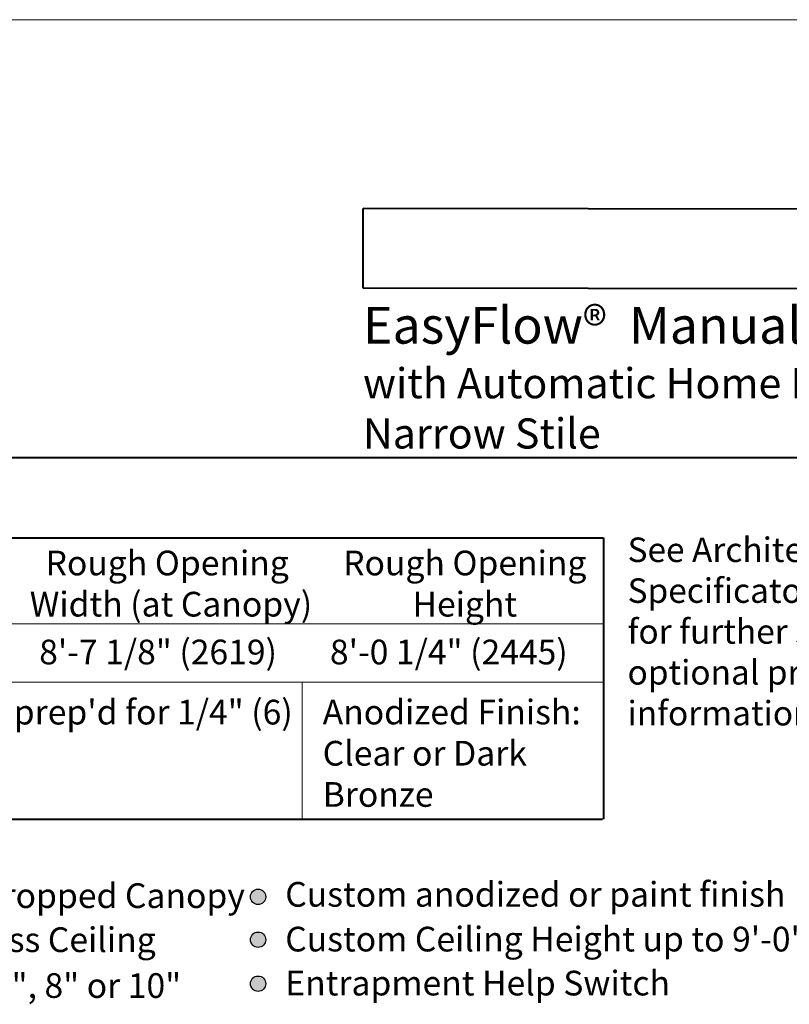
# Model space of a CAD drawing. Units: inches. Extents: x 622 to 820, y -17 to 112.
# Drawn here: x 792 to 802, y 99 to 112 of the extents above; entities that cross this region are included whole.
import ezdxf

# ---------------------------------------------------------------- set-up
doc = ezdxf.new("R2010")
doc.units = ezdxf.units.IN
doc.header["$MEASUREMENT"] = 0
doc.layers.add('LAYER1', color=7, linetype='Continuous')
doc.styles.get("Standard").update_dxf_attribs({"font": 'arial.ttf', "height": 0.3})

msp = doc.modelspace()

# ---------------------------------------------------------------- hatches: boundary and pattern name
at = {"layer": 'LAYER1', "lineweight": 5}
h = msp.add_hatch(color=7, dxfattribs=at)
edge = h.paths.add_edge_path(flags=0)
edge.add_arc((795.19048, 100.66505), 0.09563, 0, 360)
h = msp.add_hatch(color=7, dxfattribs=at)
edge = h.paths.add_edge_path(flags=0)
edge.add_arc((795.19048, 100.13052), 0.09563, 0, 360)
h = msp.add_hatch(color=7, dxfattribs=at)
edge = h.paths.add_edge_path(flags=0)
edge.add_arc((795.19048, 99.5819), 0.09563, 0, 360)

# ---------------------------------------------------------------- linework, layer by layer
for centre in [(795.19048, 100.66505), (795.19048, 100.13052), (795.19048, 99.5819)]:
    msp.add_circle(centre, 0.09563)
at = {"layer": 'LAYER1', "color": 2, "lineweight": 5, "true_color": 0xffff00}
msp.add_line((778.10801, 111.60306), (818.907, 111.60306), dxfattribs=at)
at = {"layer": 'LAYER1', "color": 7, "lineweight": 40, "transparency": 33554687}
for p, q in [((796.49915, 108.25329), (796.49915, 109.2469)), ((816.907, 109.22696), (796.49915, 109.2469)), ((816.907, 108.23335), (796.49915, 108.25329))]:
    msp.add_line(p, q, dxfattribs=at)
at = {"layer": 'LAYER1', "color": 7, "lineweight": 40}
for p, q in [((780.10801, 106.14443), (816.907, 106.14443)), ((780.10801, 105.14002), (799.49892, 105.14002)), ((799.49892, 105.14002), (799.49892, 101.6318)), ((780.09339, 101.63182), (799.4843, 101.63182))]:
    msp.add_line(p, q, dxfattribs=at)
at = {"layer": 'LAYER1', "color": 7, "lineweight": 9}
for p, q in [((780.10801, 104.06856), (799.49892, 104.06856)), ((780.09339, 103.34206), (799.4843, 103.34206)), ((795.73939, 103.34206), (795.73939, 101.63182))]:
    msp.add_line(p, q, dxfattribs=at)
at = {"layer": 'LAYER1', "color": 7, "lineweight": 5}
for centre in [(795.19048, 100.66505), (795.19048, 100.13052), (795.19048, 99.5819)]:
    msp.add_circle(centre, 0.09563, dxfattribs=at)

# ---------------------------------------------------------------- texts
at = {"layer": 'LAYER1', "color": 7, "lineweight": 9, "transparency": 33554687, "insert": (796.49915, 108.02203), "char_height": 0.45842704, "width": 20.5389793, "attachment_point": 1}
msp.add_mtext('{\\fArial|b1|i0|c0|p34;EasyFlow®\\fArial|b0|i0|c0|p34;  \\fArial|b1|i0|c0|p34;Manual Power-Assist Series 9931 \\P\\H0.82x;with Automatic Home Positioning, Type: 3-Wing, Segmented® Drum, \\PNarrow Stile\\H1.06x;{\\C172; }}', dxfattribs=at)
at = {"layer": 'LAYER1', "color": 7, "lineweight": 5, "attachment_point": 1}
for s, insert, char_height, width in [('{\\C7;\\l\\fArial|b1|i0|c00|p34;\\H1.00x;See Architectural Specificatons F9.1- 5 for further standard & optional product information.\\P}', (799.7986, 105.14581), 0.30560172, 4.3631191), ('{\\C7;\\l\\fArial|b0|i0|c00|p34;Segmented, Extended or Cropped Canopy \\P}', (786.80878, 100.83374), 0.3081094, 8.6805515), ('{\\C7;\\l\\fArial|b0|i0|c00|p34;Custom anodized or paint finish\\l\\fArial|b0|i0|c00|p34;\\H0.72x; \\P}', (795.52942, 100.85015), 0.3081094, 6.6410346), ('{\\C7;\\l\\fArial|b0|i0|c00|p34;\\H1.00x;Custom Ceiling Height up to 9\'-0"\\P}', (795.52942, 100.29196), 0.3081094, 6.9844971), ('{\\C7;\\l\\fArial|b0|i0|c00|p34;Ceiling Lights or Partial Glass Ceiling\\P}', (786.80878, 100.28445), 0.3081094, 8.1105216), ('{\\C7;\\l\\fArial|b0|i0|c00|p34;Custom Bottom Rails: 6 1/2", 8" or 10"\\P}', (786.80878, 99.71271), 0.3081094, 8.1105216), ('{\\C7;\\l\\fArial|b0|i0|c00|p34;Entrapment Help Switch \\P}', (795.52989, 99.74334), 0.3081094, 5.6050254)]:
    msp.add_mtext(s, dxfattribs=dict(at, insert=insert, char_height=char_height, width=width))
at = {"layer": 'LAYER1', "color": 7, "lineweight": 40, "attachment_point": 1}
for s, insert, char_height, width in [('{\\pxqc;\\fArial|b1|i0|c0|p34;Rough Opening\\P Width (at Canopy)}', (792.05601, 104.98198), 0.3081094, 4.0020292), ('{\\pxqc;\\fArial|b1|i0|c0|p34;Rough Opening\\PHeight}', (795.76747, 104.98198), 0.3081094, 4.0020292), ('{\\C7;\\l\\fArial|b1|i0|c00|p34;Glazing: \\l\\fArial|b0|i0|c00|p34;Door wings & drum prep\'d for 1/4" (6) glass (glass by others).\\P}', (786.6427, 103.12237), 0.30810938, 9.1317102), ('{\\C7;\\l\\fArial|b1|i0|c00|p34;Anodized Finish: \\l\\fArial|b0|i0|c00|p34;Clear or Dark Bronze\\P}', (795.99618, 103.12318), 0.3081094, 3.582629)]:
    msp.add_mtext(s, dxfattribs=dict(at, insert=insert, char_height=char_height, width=width))
at = {"layer": 'LAYER1', "color": 7, "lineweight": 9, "char_height": 0.3081094, "attachment_point": 1}
for s, insert, width in [('{\\C7;\\l\\fArial|b0|i0|c00|p34;8\'-7 1/8" (2619)\\P}', (792.46069, 103.87204), 3.1170172), ('{\\fArial|b0|i0|c0|p34;8\'-0 1/4" (2445)}', (796.0865, 103.87204), 3.5212944)]:
    msp.add_mtext(s, dxfattribs=dict(at, insert=insert, width=width))

doc.saveas('drawing.dxf')
